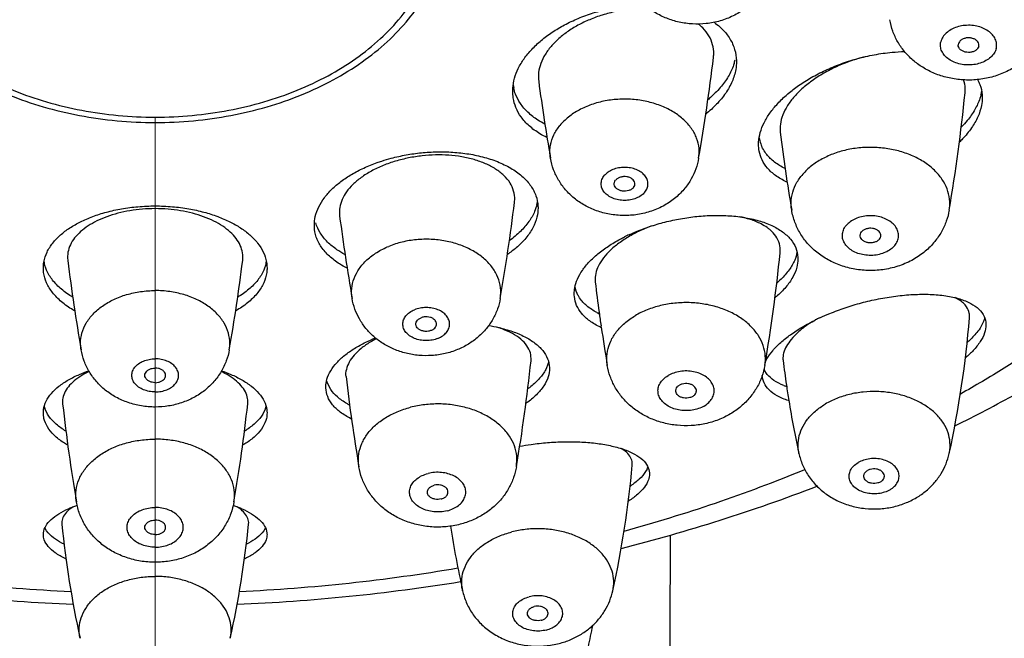
# Model space of a CAD drawing. Units: millimetres. Extents: x 72 to 8980, y -1552 to 626.
# Drawn here: x 7885 to 7914, y 77 to 95 of the extents above; entities that cross this region are included whole.
import ezdxf

# ---------------------------------------------------------------- set-up
doc = ezdxf.new("R2010")
doc.units = ezdxf.units.MM
doc.header["$MEASUREMENT"] = 0
doc.linetypes.add('CENTER', pattern=[2, 1.25, -0.25, 0.25, -0.25])
doc.layers.add('Centerline', color=4, linetype='CENTER', lineweight=15)
doc.layers.add('Dimensions', color=7, linetype='Continuous')
doc.styles.get("Standard").update_dxf_attribs({"font": 'helr45w_0.ttf'})
doc.dimstyles.get("Standard").update_dxf_attribs({"dimscale": 10, "dimtxt": 2.5, "dimasz": 0.8, "dimexe": 1, "dimexo": 1, "dimgap": 1, "dimtad": 2, "dimtih": 1, "dimtoh": 1, "dimdec": 0, "dimzin": 0, "dimdsep": 46, "dimtxsty": 'Standard', "dimblk": 'DOT', "dimcen": 2, "dimclrd": 1, "dimclre": 1, "dimclrt": 1, "dimadec": 0, "dimazin": 0, "dimtfac": 1, "dimtdec": 0, "dimtofl": 0, "dimtmove": 0, "dimatfit": 3, "dimfxl": 1, "dimtolj": 1, "dimtzin": 0, "dimarcsym": 0})

# ---------------------------------------------------------------- blocks, each defined once
blk = doc.blocks.new('_Dot')
at = {"color": 0, "linetype": 'ByBlock', "lineweight": -2}
blk.add_line((-0.5, 0), (-1, 0), dxfattribs=at)
at = {"color": 0, "linetype": 'ByBlock', "const_width": 0.5}
blk.add_lwpolyline([(-0.25, 0, 1), (0.25, 0, 1)], format="xyb", close=True, dxfattribs=at)
blk = doc.blocks.new('*D5')
at = {"layer": 'Dimensions', "color": 1, "lineweight": -2, "transparency": 16777216}
for p, q in [((7899.413, 143.502), (7978.826, 143.502)), ((7968.826, 135.502), (7968.826, -65.014)), ((7899.413, -73.014), (7978.826, -73.014))]:
    blk.add_line(p, q, dxfattribs=at)
at = {"layer": 'Dimensions', "color": 1, "lineweight": -2, "transparency": 16777216, "xscale": 8, "yscale": 8, "zscale": 8}
for p, rotation in [((7968.826, 143.502), 90), ((7968.826, -73.014), 270)]:
    blk.add_blockref('_Dot', p, dxfattribs=dict(at, rotation=rotation))
at = {"layer": 'Dimensions', "color": 1, "transparency": 16777216, "insert": (8006.768, 35.244), "char_height": 25, "attachment_point": 5}
blk.add_mtext('\\A1;216', dxfattribs=at)

msp = doc.modelspace()

# ---------------------------------------------------------------- linework, layer by layer
for p, q in [((7886.258, 87.27), (7886.19, 87.47)), ((7892.637, 87.47), (7892.569, 87.27)), ((7901.699, 86.545), (7901.627, 86.712)), ((7902.315, 86.042), (7902.314, 86.048)), ((7902.375, 85.619), (7902.37, 85.656)), ((7913.495, 85.796), (7913.41, 85.629)), ((7900.836, 84.559), (7900.764, 84.385)), ((7907.197, 84.243), (7907.112, 84.375)), ((7894.428, 83.967), (7894.395, 84.067)), ((7894.516, 83.803), (7894.428, 83.967)), ((7886.285, 83.087), (7886.206, 83.253)), ((7892.621, 83.253), (7892.541, 83.087)), ((7903.709, 81.485), (7903.666, 81.413)), ((7886.257, 79.696), (7886.209, 79.78)), ((7886.307, 79.632), (7886.257, 79.696)), ((7892.57, 79.696), (7892.52, 79.632)), ((7892.618, 79.78), (7892.57, 79.696)), ((7904.382, 76.683), (7904.391, 79.569))]:
    msp.add_line(p, q)
msp.add_lwpolyline([(7904.585, 52.393), (7904.519, 57.231), (7904.489, 59.666), (7904.462, 62.116), (7904.437, 64.573), (7904.416, 67.022), (7904.4, 69.466), (7904.388, 71.903), (7904.382, 74.31), (7904.382, 76.683)])
for centre, radius, start, end in [((7912.902, 93.818), 0.153, 166.0772, 180.1653), ((7913.196, 93.818), 0.153, 346.0772, 0.1653), ((7848.974, 100.298), 57.074, 350.1429, 353.1158), ((7904.77, 93.742), 1.537, 342.4619, 346.7775), ((7957.156, 100.301), 57.098, 187.5816, 189.8561), ((7901.042, 92.833), 1.239, 188.0696, 192.1249), ((7863.135, 97.41), 50.06, 350.3514, 354.2957), ((7912.126, 92.694), 1.324, 345.8165, 350.5461), ((7910.286, 89.472), 3.841, 130.1694, 130.6441), ((7957.187, 97.398), 49.985, 187.0284, 189.6498), ((7907.988, 91.298), 1.04, 189.8211, 194.5871), ((7907.964, 91.292), 1.015, 194.5786, 204.8946), ((7843.219, 96.22), 57.064, 350.1428, 352.9771), ((7899.38, 89.453), 1.159, 346.5333, 350.3789), ((7951.402, 96.226), 57.108, 187.426, 189.8559), ((7906.489, 87.516), 1.221, 50.1196, 54.612), ((7905.346, 83.639), 5.142, 114.8686, 116.4604), ((7943.54, 94.736), 57.122, 187.2228, 189.8557), ((7835.358, 94.725), 57.051, 350.1427, 352.7788), ((7857.786, 92.893), 50.051, 350.3513, 354.1319), ((7907.016, 88.007), 1.077, 341.33, 348.0245), ((7887.198, 87.706), 1.036, 190.2934, 193.1903), ((7891.628, 87.706), 1.036, 346.81, 349.7067), ((7902.432, 86.958), 0.841, 192.1377, 196.9567), ((7952.019, 92.909), 50.176, 186.8521, 187.8582), ((7912.141, 85.37), 1.217, 61.8964, 65.245), ((7903.223, 87.869), 2.072, 241.988, 244.138), ((7951.875, 92.889), 50.031, 187.866, 188.3129), ((7911.403, 80.135), 6.344, 114.9014, 116.2612), ((7883.298, 88.318), 29.877, 347.6798, 355.3339), ((7912.659, 86.135), 0.902, 337.9278, 343.0769), ((7903.31, 87.665), 2.262, 244.9143, 245.6481), ((7951.705, 92.864), 49.859, 188.3543, 189.6515), ((7850.58, 89.945), 50.038, 350.3511, 353.905), ((7900.019, 84.808), 0.855, 343.0675, 346.0566), ((7937.343, 88.318), 29.91, 187.0511, 188.4318), ((7944.711, 89.951), 50.086, 186.6193, 189.647), ((7907.666, 84.64), 0.613, 203.9985, 205.5672), ((7908.381, 85.75), 1.959, 249.0226, 251.5855), ((7937.226, 88.301), 29.792, 188.4321, 189.3058), ((7886.931, 83.51), 0.769, 194.985, 199.4996), ((7936.517, 88.93), 50.101, 186.3578, 189.6466), ((7842.386, 88.919), 50.024, 350.3509, 353.6447), ((7891.895, 83.51), 0.769, 340.5004, 345.015), ((7908.483, 85.644), 2.264, 252.8258, 253.1789), ((7937.041, 88.27), 29.605, 189.3054, 192.3416), ((7873.541, 84.324), 29.86, 347.6782, 354.7738), ((7890.938, 123.731), 45.678, 285.3616, 292.3255), ((7903.097, 81.808), 0.692, 332.1805, 337.6057), ((7890.639, 127.845), 50.197, 284.2016, 291.0213), ((7888.437, 76.85), 3.812, 109.8155, 110.4176), ((7890.39, 76.85), 3.812, 69.5824, 70.1828), ((7916.282, 82.919), 29.738, 185.85, 192.3348), ((7862.445, 82.935), 29.839, 347.6762, 354.139), ((7927.293, 84.285), 29.632, 188.6503, 192.3404), ((7889.341, 129.848), 51.972, 260.3364, 267.3795), ((7889.45, 130.179), 52.305, 272.6426, 279.6408), ((7889.384, 133.157), 55.65, 260.8516, 267.5765), ((7889.473, 132.854), 55.346, 272.405, 279.1669)]:
    msp.add_arc(centre, radius, start, end)
for points, start_tangent, end_tangent in [([(7858.895, 88.98), (7858.117, 89.782), (7856.391, 91.824), (7854.931, 93.968), (7853.749, 96.196), (7852.854, 98.489), (7852.253, 100.83), (7851.951, 103.2), (7851.951, 105.579), (7852.253, 107.949), (7852.854, 110.29), (7853.749, 112.584), (7854.931, 114.811), (7856.391, 116.955), (7858.117, 118.997), (7860.095, 120.922), (7862.309, 122.714), (7864.741, 124.358), (7867.371, 125.842), (7870.18, 127.153), (7873.143, 128.28), (7876.237, 129.215), (7879.437, 129.951), (7882.717, 130.48), (7886.052, 130.799), (7889.413, 130.906)], (-0.710566, 0.70363), (1, 0)), ([(7889.413, 130.906), (7892.775, 130.799), (7896.109, 130.48), (7899.39, 129.951), (7902.59, 129.215), (7905.684, 128.28), (7908.647, 127.153), (7911.455, 125.842), (7914.086, 124.358), (7916.518, 122.714), (7918.732, 120.922), (7920.71, 118.997), (7922.436, 116.955), (7923.896, 114.811), (7925.078, 112.584), (7925.973, 110.29), (7926.574, 107.949), (7926.876, 105.579), (7926.876, 103.2), (7926.574, 100.83), (7925.973, 98.489), (7925.078, 96.196), (7923.896, 93.968), (7922.436, 91.824), (7920.71, 89.782), (7919.931, 88.98)], (1, 0), (-0.710566, -0.70363)), ([(7912.652, 82.745), (7914.444, 83.683), (7917.46, 85.516), (7920.232, 87.54), (7922.759, 89.749), (7925.008, 92.11), (7926.963, 94.596), (7928.633, 97.205), (7929.985, 99.871), (7931.046, 102.625), (7931.804, 105.423), (7932.261, 108.254), (7932.418, 111.108)], (0.896045, 0.443963), (0.001883, 0.999998)), ([(7880.913, 97.577), (7880.986, 96.793), (7881.203, 96.022), (7881.56, 95.277), (7882.052, 94.572), (7882.67, 93.918), (7883.403, 93.327), (7884.239, 92.809), (7885.163, 92.372), (7886.161, 92.024), (7887.213, 91.772), (7888.304, 91.618), (7889.413, 91.567)], (0, -1), (1, 0)), ([(7889.413, 91.567), (7890.523, 91.618), (7891.613, 91.772), (7892.666, 92.024), (7893.663, 92.372), (7894.588, 92.809), (7895.424, 93.327), (7896.157, 93.918), (7896.775, 94.572), (7897.266, 95.277), (7897.624, 96.022), (7897.841, 96.793), (7897.913, 97.577)], (1, 0), (0, 1)), ([(7881.163, 97.557), (7881.234, 96.796), (7881.444, 96.047), (7881.791, 95.325), (7882.269, 94.64), (7882.868, 94.006), (7883.58, 93.432), (7884.391, 92.929), (7885.288, 92.505), (7886.256, 92.168), (7887.278, 91.922), (7888.337, 91.773), (7889.413, 91.723)], (0, -1), (1, 0)), ([(7889.413, 91.723), (7890.49, 91.773), (7891.549, 91.922), (7892.571, 92.168), (7893.538, 92.505), (7894.436, 92.929), (7895.247, 93.432), (7895.959, 94.006), (7896.558, 94.64), (7897.035, 95.325), (7897.382, 96.047), (7897.593, 96.796), (7897.663, 97.557)], (1, 0), (0, 1)), ([(7907.316, 96.095), (7907.226, 95.765), (7907.072, 95.446), (7906.845, 95.142), (7906.553, 94.877), (7906.208, 94.668), (7905.829, 94.523), (7905.427, 94.444), (7905.028, 94.434), (7904.638, 94.487), (7904.278, 94.597), (7903.943, 94.763), (7903.668, 94.962), (7903.424, 95.209), (7903.237, 95.476), (7903.098, 95.77), (7903.011, 96.095)], (-0.171228, -0.985231), (-0.171228, 0.985231)), ([(7899.803, 92.478), (7899.806, 92.566), (7899.856, 92.852), (7899.965, 93.138), (7900.134, 93.422), (7900.357, 93.695), (7900.632, 93.954), (7900.95, 94.192), (7901.309, 94.406), (7901.707, 94.595), (7902.145, 94.755), (7902.622, 94.881), (7903.134, 94.966), (7903.626, 95)], (0.000251, 1), (0.999818, 0.019056)), ([(7903.777, 94.876), (7903.618, 94.88), (7903.209, 94.857), (7902.801, 94.794), (7902.407, 94.692), (7902.039, 94.558), (7901.699, 94.395), (7901.388, 94.202), (7901.115, 93.984), (7900.89, 93.747)], (-0.999172, 0.040691), (-0.632456, -0.774597)), ([(7905.637, 93.456), (7905.644, 93.563), (7905.612, 93.831), (7905.505, 94.086), (7905.324, 94.317), (7905.193, 94.432)], (0.120222, 0.992747), (-0.789611, 0.613608)), ([(7905.653, 94.481), (7905.82, 94.349), (7906.066, 94.075), (7906.226, 93.771), (7906.299, 93.445), (7906.303, 93.339)], (0.816636, -0.577153), (-0.000504, -1)), ([(7915.308, 94.415), (7915.192, 94.083), (7915.011, 93.765), (7914.755, 93.464), (7914.437, 93.208), (7914.068, 93.008), (7913.67, 92.876), (7913.251, 92.809), (7912.838, 92.81), (7912.435, 92.874), (7912.063, 92.994), (7911.717, 93.172), (7911.432, 93.382), (7911.182, 93.639), (7910.989, 93.919), (7910.848, 94.224), (7910.76, 94.558)], (-0.241955, -0.970288), (-0.167664, 0.985844)), ([(7913.852, 93.717), (7913.863, 93.856), (7913.826, 93.993), (7913.744, 94.119), (7913.622, 94.228), (7913.466, 94.313), (7913.286, 94.37), (7913.093, 94.394), (7912.896, 94.384), (7912.709, 94.342), (7912.541, 94.269), (7912.403, 94.17), (7912.303, 94.051), (7912.245, 93.918)], (0.241955, 0.970288), (-0.241955, -0.970288)), ([(7913.852, 93.717), (7913.795, 93.584), (7913.694, 93.465), (7913.556, 93.366), (7913.389, 93.293), (7913.201, 93.251), (7913.005, 93.241), (7912.811, 93.266), (7912.631, 93.322), (7912.476, 93.407), (7912.353, 93.516), (7912.271, 93.642), (7912.235, 93.779), (7912.245, 93.918)], (-0.241955, -0.970288), (0.241955, 0.970288)), ([(7913.349, 93.818), (7913.346, 93.847), (7913.318, 93.911), (7913.265, 93.965), (7913.19, 94.005), (7913.101, 94.026), (7913.007, 94.028), (7912.917, 94.008), (7912.84, 93.97), (7912.784, 93.917), (7912.753, 93.854)], (-0.002133, 0.999998), (-0.241955, -0.970288)), ([(7900.89, 93.747), (7900.711, 93.485), (7900.598, 93.219), (7900.55, 92.96), (7900.557, 92.767)], (-0.632456, -0.774597), (0.131566, -0.991307)), ([(7907.808, 92.407), (7908.11, 92.639), (7908.479, 92.873), (7908.885, 93.083), (7909.329, 93.267), (7909.804, 93.421), (7910.309, 93.538), (7910.825, 93.61), (7911.189, 93.631)], (0.764135, 0.645057), (0.999806, 0.019683)), ([(7913.344, 93.781), (7913.314, 93.718), (7913.257, 93.665), (7913.18, 93.627), (7913.091, 93.608), (7912.997, 93.609), (7912.908, 93.63), (7912.833, 93.67), (7912.779, 93.725), (7912.752, 93.788), (7912.749, 93.817)], (-0.241955, -0.970288), (-0.002133, 0.999998)), ([(7906.303, 93.339), (7906.283, 93.106), (7906.179, 92.761), (7905.992, 92.423), (7905.725, 92.096), (7905.415, 91.813)], (-0.000504, -1), (-0.780989, -0.624545)), ([(7906.235, 93.279), (7906.09, 92.947), (7905.868, 92.623), (7905.574, 92.315), (7905.475, 92.228)], (-0.30099, -0.953627), (-0.766424, -0.642335)), ([(7909.993, 93.47), (7909.986, 93.468), (7909.561, 93.333), (7909.163, 93.166), (7908.796, 92.973), (7908.461, 92.752), (7908.17, 92.511), (7907.932, 92.258)], (-0.965804, -0.259272), (-0.632456, -0.774597)), ([(7912.947, 92.434), (7912.951, 92.491), (7912.924, 92.748), (7912.907, 92.806)], (0.099584, 0.995029), (-0.323677, 0.946168)), ([(7913.307, 92.815), (7913.377, 92.67), (7913.445, 92.373), (7913.448, 92.29)], (0.505272, -0.86296), (-0.000658, -1)), ([(7900.799, 91.131), (7900.592, 91.242), (7900.28, 91.471), (7900.048, 91.729), (7899.897, 92.001), (7899.818, 92.282), (7899.803, 92.478)], (-0.903181, 0.429259), (0.000251, 1)), ([(7900.736, 91.523), (7900.537, 91.637), (7900.242, 91.866), (7900.025, 92.122), (7899.885, 92.39), (7899.831, 92.573)], (-0.891704, 0.452619), (-0.209985, 0.977705)), ([(7905.206, 90.527), (7905.217, 90.814), (7905.148, 91.111), (7904.998, 91.392), (7904.774, 91.648), (7904.483, 91.867), (7904.138, 92.042), (7903.75, 92.166), (7903.336, 92.234), (7902.911, 92.244), (7902.492, 92.195), (7902.094, 92.089), (7901.733, 91.931), (7901.423, 91.725), (7901.175, 91.481)], (0.170853, 0.985297), (-0.632456, -0.774597)), ([(7906.948, 90.935), (7906.95, 91), (7906.997, 91.276), (7907.107, 91.558), (7907.277, 91.841), (7907.504, 92.119), (7907.784, 92.387)], (-0.000072, 1), (0.758765, 0.651364)), ([(7907.932, 92.258), (7907.745, 91.988), (7907.625, 91.717), (7907.573, 91.457), (7907.578, 91.282)], (-0.632456, -0.774597), (0.121902, -0.992542)), ([(7913.448, 92.29), (7913.425, 92.059), (7913.32, 91.734), (7913.134, 91.409), (7912.872, 91.088), (7912.783, 90.997)], (-0.000658, -1), (-0.714527, -0.699608)), ([(7913.409, 92.37), (7913.378, 92.264), (7913.233, 91.945), (7913.013, 91.628), (7912.837, 91.431)], (-0.244407, -0.969673), (-0.698262, -0.715842)), ([(7900.901, 90.527), (7900.889, 90.614), (7900.903, 90.914), (7901, 91.207), (7901.175, 91.481)], (-0.171619, 0.985163), (0.632456, 0.774597)), ([(7895.995, 90.446), (7896.275, 90.529), (7896.706, 90.624), (7897.149, 90.687), (7897.601, 90.714), (7898.062, 90.704), (7898.525, 90.652), (7898.982, 90.554), (7899.411, 90.407), (7899.791, 90.213), (7900.103, 89.979)], (0.950884, 0.309548), (0.736408, -0.676538)), ([(7907.778, 89.831), (7907.75, 89.844), (7907.441, 90.025), (7907.207, 90.24), (7907.051, 90.478), (7906.967, 90.733), (7906.948, 90.935)], (-0.912606, 0.40884), (-0.000072, 1)), ([(7907.718, 90.231), (7907.635, 90.273), (7907.346, 90.471), (7907.138, 90.7), (7907.043, 90.864)], (-0.900259, 0.435356), (-0.42029, 0.90739)), ([(7912.487, 89.019), (7912.502, 89.264), (7912.45, 89.563), (7912.321, 89.85), (7912.12, 90.115), (7911.853, 90.349), (7911.53, 90.545), (7911.162, 90.695), (7910.76, 90.795), (7910.34, 90.841), (7909.915, 90.832), (7909.499, 90.768), (7909.107, 90.65), (7908.753, 90.484), (7908.447, 90.275), (7908.202, 90.029)], (0.167221, 0.985919), (-0.632456, -0.774597)), ([(7894.038, 88.582), (7894.067, 88.832), (7894.168, 89.114), (7894.33, 89.379), (7894.546, 89.624), (7894.811, 89.851), (7895.121, 90.058), (7895.474, 90.243), (7895.861, 90.4), (7895.995, 90.446)], (0.001097, 0.999999), (0.950884, 0.309548)), ([(7899.855, 89.243), (7899.861, 89.323), (7899.83, 89.573), (7899.725, 89.808), (7899.547, 90.025), (7899.304, 90.215), (7899.013, 90.369), (7898.684, 90.487), (7898.323, 90.569), (7897.943, 90.614), (7897.557, 90.623), (7897.169, 90.597), (7896.779, 90.537), (7896.399, 90.443), (7896.039, 90.317)], (0.122894, 0.99242), (-0.92582, -0.377964)), ([(7904.804, 89.653), (7904.543, 89.389), (7904.22, 89.163), (7903.839, 88.992), (7903.432, 88.891), (7903.022, 88.862), (7902.618, 88.901), (7902.236, 89.003), (7901.893, 89.16), (7901.587, 89.369), (7901.339, 89.611), (7901.135, 89.894), (7900.991, 90.194), (7900.901, 90.527)], (-0.632456, -0.774597), (-0.171228, 0.985231)), ([(7905.206, 90.527), (7905.125, 90.22), (7904.99, 89.926), (7904.804, 89.653)], (-0.171228, -0.985231), (-0.632456, -0.774597)), ([(7896.039, 90.317), (7895.695, 90.154), (7895.398, 89.966), (7895.157, 89.762), (7894.974, 89.549), (7894.847, 89.327), (7894.778, 89.099), (7894.769, 88.871), (7894.772, 88.845)], (-0.92582, -0.377964), (0.129728, -0.99155)), ([(7903.642, 89.541), (7903.71, 89.657), (7903.733, 89.782), (7903.71, 89.906), (7903.642, 90.022), (7903.534, 90.122), (7903.393, 90.198), (7903.229, 90.246), (7903.053, 90.262), (7902.877, 90.246), (7902.713, 90.198), (7902.573, 90.122), (7902.465, 90.022)], (0.632456, 0.774597), (-0.632456, -0.774597)), ([(7900.103, 89.979), (7900.329, 89.722), (7900.476, 89.437), (7900.537, 89.132), (7900.538, 89.079)], (0.736408, -0.676538), (-0.000566, -1)), ([(7903.642, 89.541), (7903.534, 89.442), (7903.393, 89.366), (7903.229, 89.318), (7903.053, 89.301), (7902.877, 89.318), (7902.713, 89.366), (7902.573, 89.442), (7902.465, 89.541), (7902.397, 89.657), (7902.374, 89.782), (7902.397, 89.906), (7902.465, 90.022)], (-0.632456, -0.774597), (0.632456, 0.774597)), ([(7902.753, 89.782), (7902.76, 89.826), (7902.793, 89.888)], (0.001416, 0.999999), (0.632456, 0.774597)), ([(7903.353, 89.782), (7903.352, 89.804), (7903.327, 89.868), (7903.276, 89.924), (7903.203, 89.966), (7903.116, 89.989), (7903.022, 89.993), (7902.931, 89.976), (7902.853, 89.939), (7902.793, 89.888)], (0.001416, 0.999999), (-0.632456, -0.774597)), ([(7907.909, 89.019), (7907.894, 89.164), (7907.92, 89.464), (7908.024, 89.756), (7908.202, 90.029)], (-0.167756, 0.985829), (0.632456, 0.774597)), ([(7903.313, 89.676), (7903.254, 89.624), (7903.175, 89.588), (7903.085, 89.571), (7902.991, 89.574), (7902.903, 89.598), (7902.83, 89.64), (7902.779, 89.696), (7902.755, 89.76), (7902.753, 89.782)], (-0.632456, -0.774597), (0.001416, 0.999999)), ([(7903.313, 89.676), (7903.347, 89.738), (7903.353, 89.782)], (0.632456, 0.774597), (0.001416, 0.999999)), ([(7886.163, 87.338), (7886.178, 87.51), (7886.271, 87.798), (7886.438, 88.062), (7886.661, 88.296), (7886.93, 88.501), (7887.242, 88.679), (7887.597, 88.833), (7887.996, 88.96), (7888.437, 89.057), (7888.912, 89.119), (7889.413, 89.141)], (0.001083, 0.999999), (1, 0)), ([(7889.413, 89.062), (7889.043, 89.047), (7888.678, 89.002), (7888.33, 88.928), (7888.007, 88.827), (7887.717, 88.704), (7887.462, 88.558), (7887.246, 88.393), (7887.073, 88.209), (7886.948, 88.009), (7886.878, 87.793), (7886.87, 87.568), (7886.871, 87.554)], (-1, 0), (0.125888, -0.992044)), ([(7889.413, 89.141), (7889.915, 89.119), (7890.39, 89.057), (7890.83, 88.96), (7891.229, 88.833), (7891.584, 88.679), (7891.896, 88.501), (7892.166, 88.296), (7892.389, 88.062), (7892.555, 87.798), (7892.648, 87.51), (7892.663, 87.338)], (1, 0), (0.001071, -0.999999)), ([(7891.956, 87.554), (7891.952, 87.778), (7891.886, 87.994), (7891.765, 88.195), (7891.595, 88.381), (7891.378, 88.55), (7891.118, 88.7), (7890.822, 88.826), (7890.498, 88.928), (7890.151, 89.001), (7889.787, 89.046), (7889.413, 89.062)], (0.125531, 0.99209), (-1, 0)), ([(7900.538, 89.079), (7900.507, 88.818), (7900.388, 88.507), (7900.184, 88.205), (7899.903, 87.922), (7899.648, 87.729)], (-0.000566, -1), (-0.825935, -0.563765)), ([(7900.507, 89.184), (7900.44, 88.981), (7900.272, 88.684), (7900.028, 88.402), (7899.714, 88.14), (7899.708, 88.136)], (-0.232586, -0.972576), (-0.813093, -0.582134)), ([(7912.066, 88.103), (7911.79, 87.822), (7911.447, 87.584), (7911.043, 87.403), (7910.611, 87.295), (7910.175, 87.263), (7909.744, 87.302), (7909.335, 87.409), (7908.967, 87.574), (7908.638, 87.796), (7908.372, 88.052), (7908.155, 88.352), (7908.004, 88.669), (7907.909, 89.019)], (-0.632456, -0.774597), (-0.167664, 0.985844)), ([(7912.487, 89.019), (7912.403, 88.698), (7912.262, 88.389), (7912.066, 88.103)], (-0.167664, -0.985844), (-0.632456, -0.774597)), ([(7903.184, 88.304), (7903.316, 88.363), (7903.73, 88.523), (7904.169, 88.656), (7904.624, 88.759), (7905.095, 88.829), (7905.575, 88.864), (7906.056, 88.858), (7906.521, 88.808), (7906.951, 88.712), (7907.33, 88.57)], (0.907228, 0.420639), (0.905665, -0.423994)), ([(7907.196, 88.511), (7907.021, 88.617), (7906.707, 88.746), (7906.389, 88.827)], (-0.814828, 0.579703), (-0.9817, 0.190435)), ([(7910.905, 87.991), (7910.982, 88.119), (7911.013, 88.256), (7910.997, 88.395), (7910.935, 88.527), (7910.83, 88.644), (7910.688, 88.74), (7910.518, 88.81), (7910.329, 88.849), (7910.132, 88.854), (7909.94, 88.826), (7909.762, 88.767), (7909.61, 88.679), (7909.491, 88.568)], (0.632456, 0.774597), (-0.632456, -0.774597)), ([(7894.474, 87.681), (7894.241, 87.947), (7894.096, 88.237), (7894.039, 88.536), (7894.038, 88.582)], (-0.736408, 0.676538), (0.001097, 0.999999)), ([(7894.422, 88.092), (7894.209, 88.359), (7894.081, 88.645)], (-0.708573, 0.705638), (-0.278946, 0.960307)), ([(7903.861, 88.566), (7903.5, 88.416), (7903.158, 88.235)], (-0.937622, -0.347656), (-0.860012, -0.510274)), ([(7907.575, 87.776), (7907.577, 87.803), (7907.553, 88.041), (7907.45, 88.26), (7907.272, 88.453)], (0.102015, 0.994783), (-0.766922, 0.641741)), ([(7907.33, 88.57), (7907.639, 88.39), (7907.876, 88.17), (7908.028, 87.919), (7908.089, 87.644), (7908.09, 87.598)], (0.905665, -0.423994), (-0.000748, -1)), ([(7910.905, 87.991), (7910.786, 87.88), (7910.634, 87.792), (7910.456, 87.732), (7910.264, 87.704), (7910.067, 87.71), (7909.878, 87.748), (7909.708, 87.818), (7909.566, 87.914), (7909.461, 88.032), (7909.399, 88.164), (7909.383, 88.302), (7909.414, 88.44), (7909.491, 88.568)], (-0.632456, -0.774597), (0.632456, 0.774597)), ([(7910.498, 88.279), (7910.496, 88.301), (7910.472, 88.365), (7910.421, 88.421), (7910.348, 88.463), (7910.26, 88.487), (7910.167, 88.49), (7910.076, 88.473), (7909.997, 88.437), (7909.938, 88.385)], (0.001416, 0.999999), (-0.632456, -0.774597)), ([(7899.441, 86.451), (7899.452, 86.537), (7899.439, 86.838), (7899.342, 87.131), (7899.167, 87.404), (7898.919, 87.649), (7898.609, 87.854), (7898.248, 88.013), (7897.85, 88.119), (7897.43, 88.168), (7897.005, 88.158), (7896.591, 88.09), (7896.204, 87.966)], (0.171627, 0.985162), (-0.92582, -0.377964)), ([(7901.59, 86.594), (7901.605, 86.759), (7901.684, 87.015), (7901.826, 87.266), (7902.025, 87.512), (7902.279, 87.748), (7902.583, 87.972), (7902.93, 88.178), (7903.055, 88.242)], (0.001728, 0.999999), (0.895193, 0.445678)), ([(7903.158, 88.235), (7902.849, 88.027), (7902.592, 87.804), (7902.398, 87.573), (7902.269, 87.344), (7902.204, 87.117), (7902.201, 86.922)], (-0.860012, -0.510274), (0.118692, -0.992931)), ([(7909.898, 88.279), (7909.905, 88.323), (7909.938, 88.385)], (0.001416, 0.999999), (0.632456, 0.774597)), ([(7910.458, 88.173), (7910.399, 88.122), (7910.32, 88.085), (7910.229, 88.068), (7910.136, 88.072), (7910.048, 88.095), (7909.975, 88.137), (7909.924, 88.193), (7909.9, 88.257), (7909.898, 88.279)], (-0.632456, -0.774597), (0.001416, 0.999999)), ([(7910.458, 88.173), (7910.491, 88.235), (7910.498, 88.279)], (0.632456, 0.774597), (0.001416, 0.999999)), ([(7894.929, 87.728), (7894.695, 87.869), (7894.422, 88.092)], (-0.884329, 0.466865), (-0.708573, 0.705638)), ([(7895.136, 86.451), (7895.124, 86.738), (7895.194, 87.035), (7895.343, 87.316), (7895.568, 87.571), (7895.858, 87.791), (7896.204, 87.966)], (-0.170909, 0.985287), (0.92582, 0.377964)), ([(7894.989, 87.334), (7894.774, 87.455), (7894.474, 87.681)], (-0.895185, 0.445696), (-0.736408, 0.676538)), ([(7908.09, 87.598), (7908.058, 87.357), (7907.94, 87.067), (7907.74, 86.78), (7907.465, 86.503), (7907.423, 86.468)], (-0.000748, -1), (-0.766429, -0.64233)), ([(7908.036, 87.662), (7908, 87.567), (7907.837, 87.284), (7907.6, 87.008), (7907.476, 86.893)], (-0.318862, -0.947801), (-0.751718, -0.659485)), ([(7887.076, 86.088), (7887.024, 86.118), (7886.691, 86.355), (7886.433, 86.62), (7886.258, 86.907), (7886.172, 87.208), (7886.163, 87.338)], (-0.867811, 0.496894), (0.001083, 0.999999)), ([(7887.017, 86.487), (7886.691, 86.719), (7886.433, 86.984), (7886.258, 87.27)], (-0.856513, 0.516125), (-0.406783, 0.913525)), ([(7892.663, 87.338), (7892.655, 87.208), (7892.569, 86.907), (7892.394, 86.62), (7892.136, 86.355), (7891.803, 86.118), (7891.751, 86.088)], (0.001071, -0.999999), (-0.867811, -0.496894)), ([(7892.569, 87.27), (7892.394, 86.984), (7892.136, 86.719), (7891.81, 86.487)], (-0.40678, -0.913526), (-0.856513, -0.516125)), ([(7887.261, 84.959), (7887.245, 85.146), (7887.286, 85.445), (7887.41, 85.732), (7887.61, 85.998), (7887.88, 86.23), (7888.209, 86.421), (7888.583, 86.562), (7888.99, 86.65), (7889.413, 86.679)], (-0.170999, 0.985271), (1, 0)), ([(7891.566, 84.959), (7891.582, 85.146), (7891.54, 85.445), (7891.417, 85.732), (7891.217, 85.998), (7890.947, 86.23), (7890.618, 86.421), (7890.243, 86.562), (7889.836, 86.65), (7889.413, 86.679)], (0.170999, 0.985271), (-1, 0)), ([(7898.195, 84.961), (7897.836, 84.847), (7897.454, 84.791), (7897.072, 84.795), (7896.702, 84.857), (7896.353, 84.973), (7896.035, 85.139), (7895.763, 85.343), (7895.535, 85.581), (7895.35, 85.853), (7895.219, 86.138), (7895.136, 86.451)], (-0.92582, -0.377964), (-0.171228, 0.985231)), ([(7899.441, 86.451), (7899.361, 86.146), (7899.226, 85.85), (7899.038, 85.576), (7898.8, 85.331), (7898.516, 85.123), (7898.195, 84.961)], (-0.171228, -0.985231), (-0.92582, -0.377964)), ([(7902.351, 85.616), (7902.04, 85.798), (7901.809, 86.012), (7901.661, 86.25), (7901.595, 86.503), (7901.59, 86.594)], (-0.905665, 0.423994), (0.001728, 0.999999)), ([(7902.25, 86.04), (7901.956, 86.237), (7901.748, 86.464), (7901.699, 86.545)], (-0.882756, 0.469832), (-0.481386, 0.876509)), ([(7908.732, 85.889), (7909.015, 86.012), (7909.464, 86.179), (7909.937, 86.322), (7910.428, 86.436), (7910.932, 86.519), (7911.439, 86.565), (7911.933, 86.569), (7912.39, 86.526), (7912.794, 86.436)], (0.906998, 0.421134), (0.955409, -0.295285)), ([(7912.905, 86.31), (7912.848, 86.357), (7912.715, 86.443)], (-0.728956, 0.684561), (-0.881719, 0.471776)), ([(7912.794, 86.436), (7913.112, 86.305), (7913.351, 86.134), (7913.5, 85.928), (7913.554, 85.697), (7913.554, 85.681)], (0.955409, -0.295285), (0.001139, -0.999999)), ([(7917.077, 86.487), (7916.518, 86.065), (7914.086, 84.421), (7912.813, 83.669)], (-0.791326, -0.611394), (-0.87078, -0.491674)), ([(7897.628, 85.289), (7897.769, 85.366), (7897.877, 85.465), (7897.945, 85.581), (7897.968, 85.705), (7897.945, 85.83), (7897.877, 85.946), (7897.769, 86.045), (7897.628, 86.122), (7897.464, 86.17), (7897.288, 86.186), (7897.112, 86.17), (7896.949, 86.122)], (0.92582, 0.377964), (-0.92582, -0.377964)), ([(7907.129, 84.505), (7907.143, 84.783), (7907.082, 85.081), (7906.944, 85.365), (7906.735, 85.627), (7906.462, 85.858), (7906.133, 86.049), (7905.761, 86.194), (7905.357, 86.288), (7904.935, 86.328), (7904.51, 86.312), (7904.096, 86.242), (7903.708, 86.119), (7903.358, 85.948)], (0.16734, 0.985899), (-0.860012, -0.510274)), ([(7913.076, 85.887), (7913.069, 86.025), (7912.994, 86.205), (7912.905, 86.31)], (0.080682, 0.99674), (-0.728956, 0.684561)), ([(7897.628, 85.289), (7897.464, 85.241), (7897.288, 85.225), (7897.112, 85.241), (7896.949, 85.289), (7896.808, 85.366), (7896.7, 85.465), (7896.632, 85.581), (7896.609, 85.705), (7896.632, 85.83), (7896.7, 85.946), (7896.808, 86.045), (7896.949, 86.122)], (-0.92582, -0.377964), (0.92582, 0.377964)), ([(7896.988, 85.705), (7896.99, 85.728), (7897.014, 85.792), (7897.065, 85.847), (7897.138, 85.889)], (-0.001608, 0.999999), (0.92582, 0.377964)), ([(7897.588, 85.705), (7897.582, 85.75), (7897.548, 85.811), (7897.489, 85.863), (7897.41, 85.899), (7897.32, 85.916), (7897.226, 85.913), (7897.138, 85.889)], (-0.001608, 0.999999), (-0.92582, -0.377964)), ([(7902.551, 84.505), (7902.538, 84.616), (7902.555, 84.916), (7902.651, 85.209), (7902.821, 85.485), (7903.059, 85.734), (7903.358, 85.948)], (-0.167928, 0.985799), (0.860012, 0.510274)), ([(7897.438, 85.522), (7897.351, 85.498), (7897.257, 85.494), (7897.166, 85.512), (7897.088, 85.548), (7897.029, 85.599), (7896.995, 85.661), (7896.988, 85.705)], (-0.92582, -0.377964), (-0.001608, 0.999999)), ([(7897.438, 85.522), (7897.511, 85.563), (7897.562, 85.619), (7897.587, 85.683), (7897.588, 85.705)], (0.92582, 0.377964), (-0.001608, 0.999999)), ([(7899.104, 85.662), (7899.394, 85.604), (7899.795, 85.489), (7900.152, 85.336), (7900.45, 85.149), (7900.676, 84.932)], (0.986477, -0.163899), (0.628103, -0.77813)), ([(7900.336, 84.632), (7900.337, 84.649), (7900.315, 84.867), (7900.214, 85.075), (7900.036, 85.266), (7899.793, 85.429), (7899.499, 85.562), (7899.331, 85.618)], (0.106028, 0.994363), (-0.957392, 0.288791)), ([(7907.145, 84.611), (7907.188, 84.691), (7907.358, 84.93), (7907.59, 85.166), (7907.877, 85.397), (7908.215, 85.617), (7908.597, 85.824)], (0.435566, 0.900157), (0.896749, 0.44254)), ([(7908.518, 85.784), (7908.333, 85.658), (7908.088, 85.46), (7907.896, 85.26), (7907.757, 85.06), (7907.676, 84.863), (7907.656, 84.676), (7907.659, 84.646)], (-0.843622, -0.536938), (0.124948, -0.992163)), ([(7913.554, 85.681), (7913.515, 85.45), (7913.389, 85.195), (7913.187, 84.939), (7912.959, 84.723)], (0.001139, -0.999999), (-0.763605, -0.645684)), ([(7913.41, 85.629), (7913.29, 85.46), (7913.053, 85.209), (7913.009, 85.17)], (-0.519721, -0.854336), (-0.749814, -0.661648)), ([(7894.372, 83.88), (7894.404, 84.101), (7894.513, 84.348), (7894.689, 84.581), (7894.921, 84.797), (7895.204, 84.996), (7895.532, 85.176), (7895.813, 85.301)], (0.001135, 0.999999), (0.926728, 0.375732)), ([(7895.839, 85.279), (7895.656, 85.176), (7895.398, 84.995), (7895.195, 84.801), (7895.05, 84.597), (7894.97, 84.388), (7894.958, 84.18), (7894.959, 84.177)], (-0.887946, -0.459948), (0.115578, -0.993298)), ([(7889.413, 83.293), (7889.011, 83.327), (7888.627, 83.424), (7888.273, 83.58), (7887.963, 83.787), (7887.704, 84.036), (7887.5, 84.318), (7887.351, 84.628), (7887.261, 84.959)], (-1, 0), (-0.171228, 0.985231)), ([(7889.413, 83.733), (7889.237, 83.749), (7889.074, 83.797), (7888.933, 83.873), (7888.825, 83.973), (7888.757, 84.089), (7888.734, 84.213), (7888.757, 84.338), (7888.825, 84.454), (7888.933, 84.553), (7889.074, 84.63), (7889.237, 84.678), (7889.413, 84.694)], (-1, 0), (1, 0)), ([(7891.566, 84.959), (7891.479, 84.636), (7891.33, 84.322), (7891.119, 84.032), (7890.852, 83.778), (7890.534, 83.57), (7890.178, 83.416), (7889.8, 83.324), (7889.413, 83.293)], (-0.171228, -0.985231), (-1, 0)), ([(7889.413, 83.733), (7889.589, 83.749), (7889.753, 83.797), (7889.894, 83.873), (7890.002, 83.973), (7890.07, 84.089), (7890.093, 84.213), (7890.07, 84.338), (7890.002, 84.454), (7889.894, 84.553), (7889.753, 84.63), (7889.589, 84.678), (7889.413, 84.694)], (1, 0), (-1, 0)), ([(7900.676, 84.932), (7900.817, 84.696), (7900.871, 84.44), (7900.872, 84.414)], (0.628103, -0.77813), (-0.000666, -1)), ([(7889.113, 84.213), (7889.128, 84.279), (7889.171, 84.338), (7889.237, 84.385), (7889.321, 84.415), (7889.413, 84.425)], (0, 1), (1, 0)), ([(7889.713, 84.213), (7889.699, 84.279), (7889.656, 84.338), (7889.59, 84.385), (7889.506, 84.415), (7889.413, 84.425)], (0, 1), (-1, 0)), ([(7900.872, 84.414), (7900.834, 84.174), (7900.705, 83.907), (7900.491, 83.652), (7900.201, 83.412), (7900.189, 83.404)], (-0.000666, -1), (-0.819623, -0.572904)), ([(7906.13, 83.093), (7905.779, 82.922), (7905.39, 82.806), (7904.985, 82.752), (7904.582, 82.761), (7904.19, 82.829), (7903.825, 82.954), (7903.494, 83.128), (7903.201, 83.348), (7902.966, 83.595), (7902.772, 83.881), (7902.637, 84.178), (7902.551, 84.505)], (-0.860012, -0.510274), (-0.167664, 0.985844)), ([(7907.129, 84.505), (7907.044, 84.178), (7906.899, 83.865), (7906.696, 83.573), (7906.438, 83.313), (7906.13, 83.093)], (-0.167664, -0.985844), (-0.860012, -0.510274)), ([(7886.164, 83.123), (7886.17, 83.216), (7886.246, 83.462), (7886.4, 83.691), (7886.618, 83.898), (7886.892, 84.081), (7887.214, 84.242), (7887.484, 84.346)], (-0.000565, 1), (0.944966, 0.327169)), ([(7887.496, 84.324), (7887.341, 84.244), (7887.111, 84.094), (7886.928, 83.927), (7886.8, 83.746), (7886.731, 83.553), (7886.724, 83.382)], (-0.904319, -0.426858), (0.109097, -0.994031)), ([(7889.413, 84.001), (7889.321, 84.012), (7889.237, 84.042), (7889.171, 84.089), (7889.128, 84.148), (7889.113, 84.213)], (-1, 0), (0, 1)), ([(7889.413, 84.001), (7889.506, 84.012), (7889.59, 84.042), (7889.656, 84.089), (7889.699, 84.148), (7889.713, 84.213)], (1, 0), (0, 1)), ([(7892.102, 83.382), (7892.098, 83.54), (7892.034, 83.733), (7891.91, 83.913), (7891.732, 84.081), (7891.503, 84.235), (7891.331, 84.324)], (0.109084, 0.994032), (-0.904313, 0.426869)), ([(7891.343, 84.346), (7891.613, 84.242), (7891.935, 84.081), (7892.208, 83.898), (7892.427, 83.691), (7892.581, 83.462), (7892.657, 83.216), (7892.663, 83.123)], (0.944961, -0.327182), (-0.000565, -1)), ([(7900.764, 84.385), (7900.585, 84.13), (7900.331, 83.889), (7900.242, 83.821)], (-0.467696, -0.88389), (-0.806371, -0.59141)), ([(7905.365, 83.322), (7905.2, 83.246), (7905.014, 83.201), (7904.818, 83.188), (7904.624, 83.208), (7904.442, 83.261), (7904.283, 83.343), (7904.157, 83.449), (7904.07, 83.574), (7904.028, 83.71), (7904.033, 83.849), (7904.085, 83.983), (7904.182, 84.105), (7904.316, 84.206)], (-0.860012, -0.510274), (0.860012, 0.510274)), ([(7905.365, 83.322), (7905.499, 83.424), (7905.595, 83.545), (7905.647, 83.679), (7905.653, 83.818), (7905.611, 83.954), (7905.524, 84.079), (7905.398, 84.186), (7905.239, 84.268), (7905.057, 84.321), (7904.862, 84.341), (7904.666, 84.328), (7904.481, 84.282), (7904.316, 84.206)], (0.860012, 0.510274), (-0.860012, -0.510274)), ([(7907.814, 83.482), (7907.487, 83.618), (7907.251, 83.792), (7907.108, 83.996), (7907.055, 84.214)], (-0.955409, 0.295285), (-0.054495, 0.998514)), ([(7907.68, 83.921), (7907.395, 84.066), (7907.197, 84.243)], (-0.9336, 0.358317), (-0.629117, 0.77731)), ([(7894.568, 83.36), (7894.426, 83.598), (7894.373, 83.848), (7894.372, 83.88)], (-0.628103, 0.77813), (0.001135, 0.999999)), ([(7904.54, 83.764), (7904.549, 83.816), (7904.586, 83.877), (7904.647, 83.927)], (0.002052, 0.999998), (0.860012, 0.510274)), ([(7905.14, 83.764), (7905.14, 83.779), (7905.118, 83.844), (7905.07, 83.901), (7904.999, 83.944), (7904.913, 83.97), (7904.819, 83.976), (7904.728, 83.961), (7904.647, 83.927)], (0.002052, 0.999998), (-0.860012, -0.510274)), ([(7895.062, 83.349), (7894.984, 83.392), (7894.709, 83.588), (7894.516, 83.803)], (-0.884235, 0.467042), (-0.562535, 0.826774)), ([(7905.033, 83.602), (7904.953, 83.568), (7904.861, 83.553), (7904.768, 83.558), (7904.681, 83.584), (7904.61, 83.628), (7904.562, 83.685), (7904.541, 83.749), (7904.54, 83.764)], (-0.860012, -0.510274), (0.002052, 0.999998)), ([(7905.033, 83.602), (7905.095, 83.652), (7905.131, 83.713), (7905.14, 83.764)], (0.860012, 0.510274), (0.002052, 0.999998)), ([(7912.487, 81.943), (7912.494, 81.974), (7912.51, 82.262), (7912.452, 82.547), (7912.32, 82.82), (7912.12, 83.071), (7911.858, 83.292), (7911.543, 83.475), (7911.186, 83.614), (7910.799, 83.704), (7910.395, 83.743), (7909.988, 83.728), (7909.591, 83.66), (7909.219, 83.543), (7908.884, 83.378)], (0.213999, 0.976834), (-0.860012, -0.510274)), ([(7895.117, 82.945), (7895.099, 82.954), (7894.792, 83.145), (7894.568, 83.36)], (-0.895426, 0.445211), (-0.628103, 0.77813)), ([(7895.333, 81.558), (7895.323, 81.635), (7895.331, 81.936), (7895.418, 82.23), (7895.58, 82.509), (7895.811, 82.761), (7896.104, 82.979), (7896.449, 83.156), (7896.833, 83.284)], (-0.168, 0.985787), (0.968441, 0.249244)), ([(7899.911, 81.558), (7899.912, 81.569), (7899.921, 81.869), (7899.852, 82.166), (7899.706, 82.449), (7899.49, 82.708), (7899.21, 82.934), (7898.875, 83.12), (7898.499, 83.26), (7898.092, 83.348), (7897.669, 83.382), (7897.245, 83.36), (7896.833, 83.284)], (0.167671, 0.985843), (-0.968441, -0.249244)), ([(7908.121, 81.943), (7908.098, 82.101), (7908.114, 82.39), (7908.206, 82.67), (7908.368, 82.935), (7908.597, 83.173), (7908.884, 83.378)], (-0.213821, 0.976873), (0.860012, 0.510274)), ([(7886.873, 82.18), (7886.745, 82.259), (7886.476, 82.476), (7886.285, 82.712), (7886.182, 82.962), (7886.164, 83.123)], (-0.864388, 0.502826), (-0.000565, 1)), ([(7886.819, 82.59), (7886.745, 82.637), (7886.476, 82.852), (7886.285, 83.087)], (-0.852552, 0.522642), (-0.518989, 0.854781)), ([(7892.663, 83.123), (7892.645, 82.962), (7892.542, 82.712), (7892.351, 82.476), (7892.082, 82.259), (7891.954, 82.18)], (-0.000565, -1), (-0.864387, -0.502826)), ([(7892.541, 83.087), (7892.351, 82.852), (7892.081, 82.637), (7892.008, 82.59)], (-0.518989, -0.854781), (-0.852552, -0.522642)), ([(7887.125, 80.534), (7887.118, 80.578), (7887.118, 80.879), (7887.196, 81.175), (7887.35, 81.455), (7887.574, 81.711), (7887.86, 81.933), (7888.2, 82.115), (7888.581, 82.249), (7888.99, 82.331), (7889.413, 82.359)], (-0.167923, 0.9858), (1, 0)), ([(7891.702, 80.534), (7891.709, 80.578), (7891.709, 80.879), (7891.631, 81.175), (7891.477, 81.455), (7891.253, 81.711), (7890.966, 81.933), (7890.627, 82.115), (7890.246, 82.249), (7889.837, 82.331), (7889.413, 82.359)], (0.167923, 0.9858), (-1, 0)), ([(7900.008, 82.154), (7900.339, 82.206), (7900.814, 82.258), (7901.29, 82.282), (7901.756, 82.277), (7902.21, 82.241), (7902.637, 82.17), (7903.022, 82.065), (7903.342, 81.925), (7903.583, 81.754)], (0.984458, 0.175622), (0.728678, -0.684857)), ([(7903.276, 81.604), (7903.272, 81.708), (7903.206, 81.866), (7903.07, 82.009), (7902.961, 82.085)], (0.089992, 0.995942), (-0.858696, 0.512486)), ([(7908.121, 81.943), (7908.224, 81.615), (7908.39, 81.304), (7908.628, 81.007), (7908.923, 80.754), (7909.265, 80.556), (7909.644, 80.416), (7910.042, 80.342), (7910.441, 80.332), (7910.83, 80.384), (7911.198, 80.494), (7911.536, 80.658)], (0.213854, -0.976866), (0.860012, 0.510274)), ([(7911.536, 80.658), (7911.821, 80.859), (7912.059, 81.093), (7912.251, 81.356), (7912.394, 81.641), (7912.487, 81.943)], (0.860012, 0.510274), (0.213854, 0.976866)), ([(7898.275, 79.883), (7897.87, 79.813), (7897.456, 79.806), (7897.051, 79.864), (7896.669, 79.981), (7896.321, 80.153), (7896.019, 80.37), (7895.764, 80.628), (7895.565, 80.914), (7895.421, 81.224), (7895.333, 81.558)], (-0.968441, -0.249244), (-0.167664, 0.985844)), ([(7899.911, 81.558), (7899.83, 81.245), (7899.693, 80.94), (7899.502, 80.655), (7899.259, 80.399), (7898.966, 80.179), (7898.634, 80.005), (7898.275, 79.883)], (-0.167664, -0.985844), (-0.968441, -0.249244)), ([(7903.583, 81.754), (7903.722, 81.576), (7903.778, 81.379), (7903.779, 81.351)], (0.728678, -0.684857), (-0.001739, -0.999998)), ([(7910.771, 80.888), (7910.611, 80.816), (7910.43, 80.775), (7910.241, 80.77), (7910.055, 80.799), (7909.887, 80.86), (7909.747, 80.951), (7909.645, 81.064), (7909.588, 81.192), (7909.58, 81.326), (7909.621, 81.457), (7909.709, 81.576), (7909.837, 81.675)], (-0.860012, -0.510274), (0.860012, 0.510274)), ([(7910.771, 80.888), (7910.899, 80.987), (7910.987, 81.106), (7911.028, 81.237), (7911.02, 81.371), (7910.963, 81.499), (7910.861, 81.612), (7910.721, 81.702), (7910.552, 81.764), (7910.367, 81.793), (7910.178, 81.787), (7909.997, 81.747), (7909.837, 81.675)], (0.860012, 0.510274), (-0.860012, -0.510274)), ([(7897.901, 80.275), (7897.709, 80.244), (7897.513, 80.246), (7897.322, 80.281), (7897.149, 80.347), (7897.004, 80.441), (7896.894, 80.556), (7896.827, 80.687), (7896.806, 80.825), (7896.832, 80.963), (7896.905, 81.092), (7897.018, 81.206), (7897.167, 81.297), (7897.343, 81.36)], (-0.968441, -0.249244), (0.968441, 0.249244)), ([(7897.901, 80.275), (7898.076, 80.338), (7898.225, 80.429), (7898.339, 80.542), (7898.411, 80.672), (7898.438, 80.81), (7898.417, 80.948), (7898.349, 81.079), (7898.24, 81.194), (7898.094, 81.288), (7897.921, 81.354), (7897.731, 81.389), (7897.534, 81.391), (7897.343, 81.36)], (0.968441, 0.249244), (-0.968441, -0.249244)), ([(7903.779, 81.351), (7903.746, 81.171), (7903.629, 80.961), (7903.435, 80.756), (7903.173, 80.56), (7903.16, 80.552)], (-0.001739, -0.999998), (-0.841722, -0.539911)), ([(7903.666, 81.413), (7903.481, 81.198), (7903.221, 80.994), (7903.212, 80.988)], (-0.551584, -0.834119), (-0.830676, -0.556757)), ([(7910.004, 81.281), (7910.013, 81.333), (7910.05, 81.394), (7910.111, 81.444)], (0.002052, 0.999998), (0.860012, 0.510274)), ([(7910.497, 81.119), (7910.416, 81.085), (7910.325, 81.07), (7910.231, 81.076), (7910.145, 81.101), (7910.074, 81.145), (7910.026, 81.202), (7910.005, 81.267), (7910.004, 81.281)], (-0.860012, -0.510274), (0.002052, 0.999998)), ([(7910.604, 81.281), (7910.603, 81.296), (7910.582, 81.361), (7910.534, 81.418), (7910.463, 81.461), (7910.377, 81.487), (7910.283, 81.493), (7910.192, 81.478), (7910.111, 81.444)], (0.002052, 0.999998), (-0.860012, -0.510274)), ([(7910.497, 81.119), (7910.558, 81.169), (7910.595, 81.23), (7910.604, 81.281)], (0.860012, 0.510274), (0.002052, 0.999998)), ([(7897.322, 80.817), (7897.333, 80.876), (7897.373, 80.936), (7897.437, 80.985), (7897.519, 81.017)], (0.001445, 0.999999), (0.968441, 0.249244)), ([(7897.922, 80.817), (7897.922, 80.825), (7897.904, 80.89), (7897.858, 80.948), (7897.79, 80.993), (7897.705, 81.021), (7897.611, 81.029), (7897.519, 81.017)], (0.001445, 0.999999), (-0.968441, -0.249244)), ([(7897.724, 80.618), (7897.632, 80.605), (7897.539, 80.613), (7897.454, 80.642), (7897.385, 80.687), (7897.34, 80.745), (7897.322, 80.81), (7897.322, 80.817)], (-0.968441, -0.249244), (0.001445, 0.999999)), ([(7897.724, 80.618), (7897.807, 80.65), (7897.871, 80.699), (7897.91, 80.759), (7897.922, 80.817)], (0.968441, 0.249244), (0.001445, 0.999999)), ([(7886.164, 79.582), (7886.167, 79.635), (7886.236, 79.832), (7886.389, 80.017), (7886.611, 80.185), (7886.891, 80.334), (7887.107, 80.422)], (-0.004761, 0.999989), (0.937162, 0.348894)), ([(7889.413, 78.778), (7888.986, 78.812), (7888.576, 78.915), (7888.199, 79.08), (7887.867, 79.299), (7887.592, 79.562), (7887.375, 79.86), (7887.218, 80.187), (7887.125, 80.534)], (-1, 0), (-0.167664, 0.985844)), ([(7891.702, 80.534), (7891.612, 80.195), (7891.454, 79.864), (7891.231, 79.558), (7890.947, 79.29), (7890.609, 79.069), (7890.229, 78.908), (7889.826, 78.81), (7889.413, 78.778)], (-0.167664, -0.985844), (-1, 0)), ([(7891.72, 80.422), (7891.935, 80.334), (7892.216, 80.185), (7892.438, 80.017), (7892.59, 79.832), (7892.66, 79.635), (7892.663, 79.582)], (0.937162, -0.348894), (-0.004761, -0.999989)), ([(7887.028, 80.392), (7886.869, 80.266), (7886.751, 80.118), (7886.699, 79.961), (7886.699, 79.888)], (-0.833693, -0.552229), (0.10369, -0.99461)), ([(7889.413, 79.217), (7889.218, 79.234), (7889.034, 79.283), (7888.872, 79.362), (7888.742, 79.466), (7888.651, 79.589), (7888.603, 79.724), (7888.603, 79.863), (7888.651, 79.999), (7888.742, 80.122), (7888.872, 80.226), (7889.034, 80.305), (7889.218, 80.354), (7889.413, 80.371)], (-1, 0), (1, 0)), ([(7889.413, 79.217), (7889.609, 79.234), (7889.793, 79.283), (7889.954, 79.362), (7890.085, 79.466), (7890.176, 79.589), (7890.223, 79.724), (7890.223, 79.863), (7890.176, 79.999), (7890.085, 80.122), (7889.954, 80.226), (7889.793, 80.305), (7889.609, 80.354), (7889.413, 80.371)], (1, 0), (-1, 0)), ([(7892.128, 79.888), (7892.127, 79.974), (7892.068, 80.13), (7891.945, 80.278), (7891.798, 80.392)], (0.101616, 0.994824), (-0.833998, 0.551767)), ([(7889.113, 79.794), (7889.128, 79.859), (7889.171, 79.919), (7889.237, 79.966), (7889.321, 79.996), (7889.413, 80.006)], (0, 1), (1, 0)), ([(7889.713, 79.794), (7889.699, 79.859), (7889.656, 79.919), (7889.59, 79.966), (7889.506, 79.996), (7889.413, 80.006)], (0, 1), (-1, 0)), ([(7886.82, 78.874), (7886.793, 78.887), (7886.511, 79.052), (7886.306, 79.236), (7886.189, 79.433), (7886.164, 79.582)], (-0.903065, 0.429503), (-0.004761, 0.999989)), ([(7886.765, 79.3), (7886.512, 79.45), (7886.307, 79.632)], (-0.894262, 0.447545), (-0.650214, 0.759751)), ([(7889.413, 79.582), (7889.321, 79.592), (7889.237, 79.622), (7889.171, 79.669), (7889.128, 79.728), (7889.113, 79.794)], (-1, 0), (0, 1)), ([(7889.413, 79.582), (7889.506, 79.592), (7889.59, 79.622), (7889.656, 79.669), (7889.699, 79.728), (7889.713, 79.794)], (1, 0), (0, 1)), ([(7892.663, 79.582), (7892.637, 79.433), (7892.52, 79.236), (7892.316, 79.052), (7892.034, 78.887), (7892.007, 78.874)], (-0.004761, -0.999989), (-0.903063, -0.429508)), ([(7892.52, 79.632), (7892.315, 79.45), (7892.062, 79.3)], (-0.650214, -0.759751), (-0.89426, -0.447548)), ([(7898.346, 77.952), (7898.325, 78.079), (7898.334, 78.367), (7898.417, 78.649), (7898.572, 78.916), (7898.794, 79.158), (7899.074, 79.367), (7899.405, 79.536), (7899.773, 79.659)], (-0.214013, 0.976831), (0.968441, 0.249244)), ([(7902.712, 77.952), (7902.724, 78.015), (7902.733, 78.303), (7902.666, 78.588), (7902.527, 78.859), (7902.319, 79.107), (7902.051, 79.324), (7901.73, 79.502), (7901.369, 79.636), (7900.98, 79.72), (7900.574, 79.753), (7900.168, 79.732), (7899.773, 79.659)], (0.214142, 0.976803), (-0.968441, -0.249244)), ([(7887.23, 76.566), (7887.213, 76.661), (7887.213, 76.949), (7887.288, 77.233), (7887.436, 77.501), (7887.65, 77.747), (7887.925, 77.96), (7888.25, 78.133), (7888.615, 78.262), (7889.007, 78.341), (7889.413, 78.367)], (-0.214135, 0.976804), (1, 0)), ([(7891.597, 76.566), (7891.613, 76.661), (7891.613, 76.949), (7891.538, 77.233), (7891.391, 77.501), (7891.176, 77.747), (7890.902, 77.96), (7890.576, 78.133), (7890.211, 78.262), (7889.819, 78.341), (7889.413, 78.367)], (0.214135, 0.976804), (-1, 0)), ([(7898.346, 77.952), (7898.453, 77.615), (7898.631, 77.29), (7898.874, 76.995), (7899.181, 76.741), (7899.54, 76.543), (7899.933, 76.409), (7900.342, 76.345), (7900.753, 76.348), (7901.151, 76.416)], (0.213854, -0.976866), (0.968441, 0.249244)), ([(7901.151, 76.416), (7901.491, 76.531), (7901.799, 76.691), (7902.071, 76.89), (7902.299, 77.121), (7902.484, 77.378), (7902.622, 77.657), (7902.712, 77.952)], (0.968441, 0.249244), (0.213854, 0.976866)), ([(7900.778, 76.808), (7900.592, 76.779), (7900.403, 76.785), (7900.222, 76.825), (7900.062, 76.897), (7899.934, 76.996), (7899.846, 77.115), (7899.805, 77.246), (7899.813, 77.38), (7899.871, 77.508), (7899.972, 77.621), (7900.112, 77.712), (7900.281, 77.774)], (-0.968441, -0.249244), (0.968441, 0.249244)), ([(7900.778, 76.808), (7900.946, 76.87), (7901.086, 76.961), (7901.188, 77.074), (7901.245, 77.202), (7901.253, 77.336), (7901.212, 77.466), (7901.124, 77.585), (7900.996, 77.684), (7900.836, 77.756), (7900.655, 77.797), (7900.466, 77.803), (7900.281, 77.774)], (0.968441, 0.249244), (-0.968441, -0.249244)), ([(7900.229, 77.291), (7900.241, 77.349), (7900.28, 77.409), (7900.344, 77.458), (7900.426, 77.49)], (0.001445, 0.999999), (0.968441, 0.249244)), ([(7900.632, 77.091), (7900.54, 77.079), (7900.446, 77.087), (7900.361, 77.115), (7900.293, 77.16), (7900.247, 77.218), (7900.229, 77.283), (7900.229, 77.291)], (-0.968441, -0.249244), (0.001445, 0.999999)), ([(7900.829, 77.291), (7900.829, 77.298), (7900.811, 77.363), (7900.765, 77.421), (7900.697, 77.467), (7900.612, 77.495), (7900.519, 77.503), (7900.426, 77.49)], (0.001445, 0.999999), (-0.968441, -0.249244)), ([(7900.632, 77.091), (7900.714, 77.124), (7900.778, 77.172), (7900.817, 77.232), (7900.829, 77.291)], (0.968441, 0.249244), (0.001445, 0.999999)), ([(7902.121, 76.934), (7901.991, 76.322), (7901.675, 75.034), (7901.311, 73.762), (7900.897, 72.473)], (-0.195315, -0.980741), (-0.319259, -0.947668))]:
    msp.add_spline(points, degree=3, dxfattribs=dict(start_tangent=start_tangent, end_tangent=end_tangent))
at = {"layer": 'Centerline', "color": 4, "linetype": 'CENTER', "ltscale": 15}
msp.add_line((7889.413, -77.039), (7889.413, 153.745), dxfattribs=at)

# ---------------------------------------------------------------- dimensions: what is measured, and where the dimension line sits
at = {"layer": 'Dimensions'}
dim = msp.add_linear_dim(base=(7968.826, -73.014), p1=(7889.413, 143.502), p2=(7889.413, -73.014), angle=90, text='216', dimstyle='Standard', dxfattribs=at)
dim.commit()
dim.dimension.update_dxf_attribs({"geometry": '*D5', "text_midpoint": (8006.768, 35.244)})

doc.saveas('drawing.dxf')
